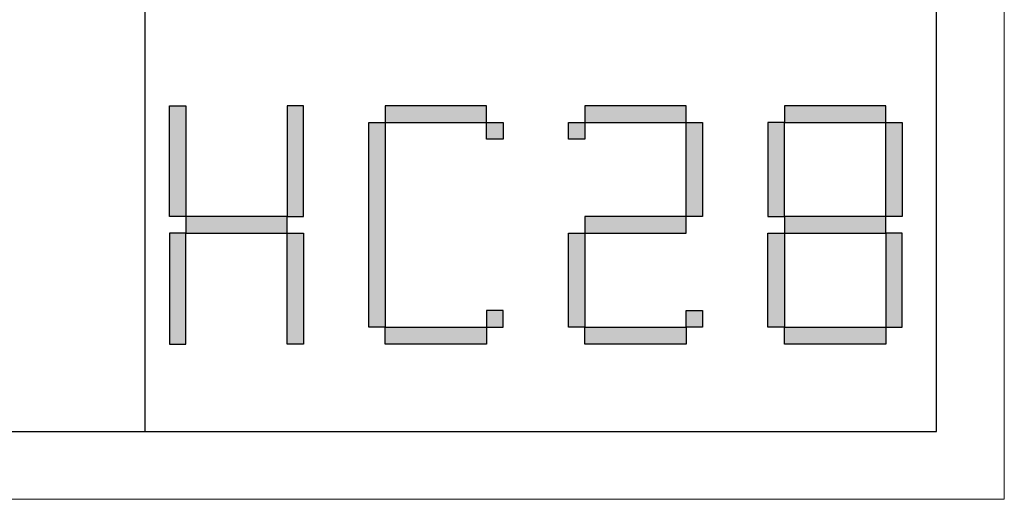
# Model space of a CAD drawing. Units: millimetres. Extents: x 2964 to 5795, y -2115 to 2230.
# Drawn here: x 5469 to 5795, y 96 to 255 of the extents above; entities that cross this region are included whole.
import ezdxf

# ---------------------------------------------------------------- set-up
doc = ezdxf.new("R2010")
doc.units = ezdxf.units.MM
doc.layers.add('打印框', color=1, linetype='Continuous', lineweight=13)
doc.layers.add('轮廓线', color=7, linetype='Continuous', lineweight=25)

# ---------------------------------------------------------------- blocks, each defined once
blk = doc.blocks.new('标')
h = blk.add_hatch(color=256)
h.paths.add_polyline_path([(6023.578, 3542.383), (6024.298, 3542.383), (6024.298, 3547.135), (6023.578, 3547.135)])
h.paths.add_polyline_path([(6024.298, 3541.663), (6023.578, 3541.663), (6023.578, 3536.911), (6024.298, 3536.911)])
h.paths.add_polyline_path([(6028.762, 3541.663), (6028.762, 3542.383), (6024.298, 3542.383), (6024.298, 3541.663)])
h.paths.add_polyline_path([(6028.762, 3542.383), (6029.482, 3542.383), (6029.482, 3547.135), (6028.762, 3547.135)])
h.paths.add_polyline_path([(6028.762, 3536.911), (6029.482, 3536.911), (6029.482, 3541.663), (6028.762, 3541.663)])
h.paths.add_polyline_path([(6033.082, 3546.415), (6032.362, 3546.415), (6032.362, 3537.631), (6033.082, 3537.631)])
h.paths.add_polyline_path([(6037.546, 3546.415), (6037.546, 3547.135), (6033.082, 3547.135), (6033.082, 3546.415)])
h.paths.add_polyline_path([(6037.546, 3536.911), (6037.546, 3537.631), (6033.082, 3537.631), (6033.082, 3536.911)])
h.paths.add_polyline_path([(6037.546, 3537.631), (6038.266, 3537.631), (6038.266, 3538.351), (6037.546, 3538.351)])
h.paths.add_polyline_path([(6038.266, 3546.415), (6037.546, 3546.415), (6037.546, 3545.695), (6038.266, 3545.695)])
h.paths.add_polyline_path([(6041.146, 3546.415), (6041.146, 3545.695), (6041.866, 3545.695), (6041.866, 3546.415)])
h.paths.add_polyline_path([(6046.33, 3546.415), (6046.33, 3547.135), (6041.866, 3547.135), (6041.866, 3546.415)])
h.paths.add_polyline_path([(6046.33, 3542.383), (6047.05, 3542.383), (6047.05, 3546.415), (6046.33, 3546.415)])
h.paths.add_polyline_path([(6046.33, 3541.663), (6046.33, 3542.383), (6041.866, 3542.383), (6041.866, 3541.663)])
h.paths.add_polyline_path([(6041.866, 3541.663), (6041.146, 3541.663), (6041.146, 3537.631), (6041.866, 3537.631)])
h.paths.add_polyline_path([(6041.866, 3537.631), (6041.866, 3536.911), (6046.33, 3536.911), (6046.33, 3537.631)])
h.paths.add_polyline_path([(6047.05, 3537.631), (6047.05, 3538.351), (6046.33, 3538.351), (6046.33, 3537.631)])
h.paths.add_polyline_path([(6050.65, 3541.663), (6049.93, 3541.663), (6049.93, 3537.631), (6050.65, 3537.631)])
h.paths.add_polyline_path([(6050.65, 3546.415), (6049.93, 3546.415), (6049.93, 3542.383), (6050.65, 3542.383)])
h.paths.add_polyline_path([(6055.114, 3546.415), (6055.114, 3547.135), (6050.65, 3547.135), (6050.65, 3546.415)])
h.paths.add_polyline_path([(6055.834, 3546.415), (6055.114, 3546.415), (6055.114, 3542.383), (6055.834, 3542.383)])
h.paths.add_polyline_path([(6055.114, 3541.663), (6055.114, 3542.383), (6050.65, 3542.383), (6050.65, 3541.663)])
h.paths.add_polyline_path([(6055.834, 3541.663), (6055.114, 3541.663), (6055.114, 3537.631), (6055.834, 3537.631)])
h.paths.add_polyline_path([(6055.114, 3536.911), (6055.114, 3537.631), (6050.65, 3537.631), (6050.65, 3536.911)])
for points in [[(6024.298, 3542.383), (6023.578, 3542.383), (6023.578, 3547.135), (6024.298, 3547.135)], [(6028.762, 3542.383), (6029.482, 3542.383), (6029.482, 3547.135), (6028.762, 3547.135)], [(6033.082, 3546.415), (6037.546, 3546.415), (6037.546, 3547.135), (6033.082, 3547.135)], [(6041.866, 3546.415), (6046.33, 3546.415), (6046.33, 3547.135), (6041.866, 3547.135)], [(6050.65, 3546.415), (6055.114, 3546.415), (6055.114, 3547.135), (6050.65, 3547.135)], [(6033.082, 3537.631), (6032.362, 3537.631), (6032.362, 3546.415), (6033.082, 3546.415)], [(6037.546, 3546.415), (6038.266, 3546.415), (6038.266, 3545.695), (6037.546, 3545.695)], [(6041.146, 3546.415), (6041.866, 3546.415), (6041.866, 3545.695), (6041.146, 3545.695)], [(6047.05, 3542.383), (6046.33, 3542.383), (6046.33, 3546.415), (6047.05, 3546.415)], [(6049.93, 3542.383), (6050.65, 3542.383), (6050.65, 3546.415), (6049.93, 3546.415)], [(6055.834, 3542.383), (6055.114, 3542.383), (6055.114, 3546.415), (6055.834, 3546.415)], [(6024.298, 3541.663), (6028.762, 3541.663), (6028.762, 3542.383), (6024.298, 3542.383)], [(6041.866, 3541.663), (6046.33, 3541.663), (6046.33, 3542.383), (6041.866, 3542.383)], [(6050.65, 3541.663), (6055.114, 3541.663), (6055.114, 3542.383), (6050.65, 3542.383)], [(6024.298, 3541.663), (6023.578, 3541.663), (6023.578, 3536.911), (6024.298, 3536.911)], [(6028.762, 3541.663), (6029.482, 3541.663), (6029.482, 3536.911), (6028.762, 3536.911)], [(6041.866, 3537.631), (6041.146, 3537.631), (6041.146, 3541.663), (6041.866, 3541.663)], [(6050.65, 3537.631), (6049.93, 3537.631), (6049.93, 3541.663), (6050.65, 3541.663)], [(6055.114, 3537.631), (6055.834, 3537.631), (6055.834, 3541.663), (6055.114, 3541.663)], [(6037.546, 3537.631), (6038.266, 3537.631), (6038.266, 3538.351), (6037.546, 3538.351)], [(6046.33, 3538.351), (6047.05, 3538.351), (6047.05, 3537.631), (6046.33, 3537.631)], [(6033.082, 3537.631), (6037.546, 3537.631), (6037.546, 3536.911), (6033.082, 3536.911)], [(6041.866, 3537.631), (6046.33, 3537.631), (6046.33, 3536.911), (6041.866, 3536.911)], [(6050.65, 3537.631), (6055.114, 3537.631), (6055.114, 3536.911), (6050.65, 3536.911)]]:
    blk.add_lwpolyline(points, close=True)
blk = doc.blocks.new('A3')
for p, q in [((3400.05, -1395), (3400.05, 1395)), ((3750, -1395), (3750, 1395)), ((30, -1395), (3750, -1395))]:
    blk.add_line(p, q)
at = {"layer": '打印框'}
for p, q in [((3780, -1425), (3780, 1425)), ((0, -1425), (3780, -1425))]:
    blk.add_line(p, q, dxfattribs=at)
at = {"xscale": 10.04475524472036, "yscale": 10.3115577889439, "zscale": 7.2}
blk.add_blockref('标', (-57094.56, -37827.42), dxfattribs=at)

msp = doc.modelspace()

# ---------------------------------------------------------------- block references
at = {"layer": '轮廓线', "color": 0, "lineweight": -3, "xscale": 0.748800000000665, "yscale": 0.748800000000665, "zscale": 0.748800000000665}
msp.add_blockref('A3', (2964.3, 1162.91), dxfattribs=at)

doc.saveas('drawing.dxf')
